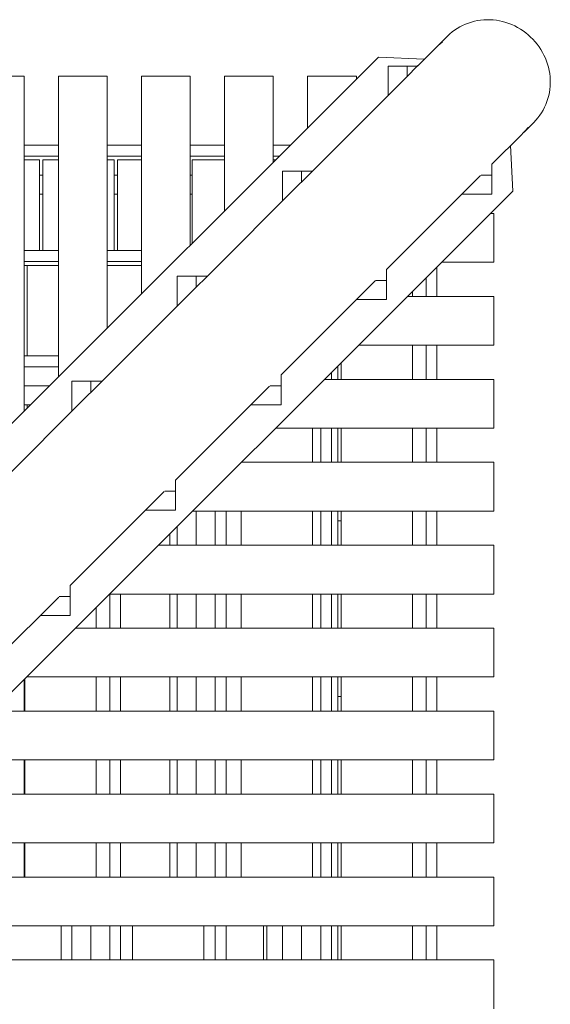
# Model space of a CAD drawing. Units: millimetres. Extents: x -3632 to 3888, y -7008 to 14866.
# Drawn here: x 721 to 1807, y -211 to 1807 of the extents above; entities that cross this region are included whole.
import ezdxf

# ---------------------------------------------------------------- set-up
doc = ezdxf.new("R2010")
doc.units = ezdxf.units.MM

msp = doc.modelspace()

# ---------------------------------------------------------------- linework, layer by layer
at = {"color": 7, "linetype": 'Continuous', "lineweight": 15}
for p, q in [((1596.7, 1773.5), (1578.3, 1755.1)), ((1571.8, 1748.6), (1535.4, 1712.1)), ((1455.7, 1730.5), (296.6, 571.5)), ((1549.1, 1725.9), (1455.7, 1730.5)), ((1535.4, 1712.1), (1474.9, 1712.1)), ((1474.9, 1712.1), (1474.9, 1651.7)), ((1536.1, 1712.9), (1512.8, 1689.6)), ((1513.9, 1712.1), (1513.9, 1690.7)), ((1535.4, 1712.1), (1536.1, 1712.9)), ((730, 1691.7), (630, 1691.7)), ((730, 1004.8), (730, 1691.7)), ((900, 1691.7), (800, 1691.7)), ((800, 1074.8), (800, 1691.7)), ((900, 1691.7), (900, 1174.8)), ((970, 1691.7), (970, 1244.8)), ((1070, 1691.7), (970, 1691.7)), ((1070, 1344.8), (1070, 1691.7)), ((1240, 1691.7), (1140, 1691.7)), ((1140, 1414.8), (1140, 1691.7)), ((1240, 1691.7), (1240, 1514.8)), ((1410, 1691.7), (1310, 1691.7)), ((1310, 1584.8), (1310, 1691.7)), ((1511.7, 1688.4), (1320.2, 1496.9)), ((1410, 1691.7), (1410, 1684.8)), ((1512.8, 1689.6), (1511.7, 1688.4)), ((1755.1, 1578.3), (1773.5, 1596.7)), ((1687.6, 1510.8), (1748.6, 1571.8)), ((730, 1549.8), (800, 1549.8)), ((900, 1549.8), (970, 1549.8)), ((1070, 1549.8), (1140, 1549.8)), ((1240, 1549.8), (1275, 1549.8)), ((1730.5, 1455.7), (1725.9, 1549.1)), ((800, 1527.7), (730, 1527.7)), ((730, 1520), (761.2, 1520)), ((761.2, 1520), (761.2, 1333.9)), ((768, 1333.9), (768, 1520)), ((768, 1520), (800, 1520)), ((970, 1527.7), (900, 1527.7)), ((900, 1520), (914, 1520)), ((914, 1520), (914, 1333.9)), ((920.8, 1520), (970, 1520)), ((920.8, 1333.9), (920.8, 1520)), ((1140, 1527.7), (1070, 1527.7)), ((1073.6, 1348.4), (1073.6, 1520)), ((1073.6, 1520), (1140, 1520)), ((1252.8, 1527.7), (1240, 1527.7)), ((1240, 1520), (1245.2, 1520)), ((1259, 1496.9), (1259, 1435.8)), ((1320.2, 1496.9), (1259, 1496.9)), ((1320.2, 1497), (1296.9, 1473.7)), ((1298, 1496.9), (1298, 1474.8)), ((1687.6, 1449.7), (1687.6, 1510.8)), ((761.2, 1488.7), (768, 1488.7)), ((920.8, 1488.7), (914, 1488.7)), ((1073.6, 1488.7), (1070, 1488.7)), ((1296.9, 1473.7), (1295.8, 1472.5)), ((1471.7, 1294.9), (1664.3, 1487.5)), ((1665.4, 1488.7), (1687.6, 1488.7)), ((571.5, 296.6), (1730.5, 1455.7)), ((1295.8, 1472.5), (1104.3, 1281.1)), ((761.2, 1449.7), (768, 1449.7)), ((914, 1449.7), (920.8, 1449.7)), ((1070, 1449.7), (1073.6, 1449.7)), ((1626.4, 1449.7), (1687.6, 1449.7)), ((1691.7, 1410), (1684.8, 1410)), ((1691.7, 1310), (1691.7, 1410)), ((730, 1333.9), (800, 1333.9)), ((900, 1333.9), (970, 1333.9)), ((800, 1311.8), (730, 1311.8)), ((970, 1311.8), (900, 1311.8)), ((730, 1303), (800, 1303)), ((735.9, 1303), (735.9, 1118)), ((900, 1303), (970, 1303)), ((1471.7, 1233.7), (1471.7, 1294.9)), ((1575.1, 1300.3), (1575.1, 1240)), ((1584.8, 1310), (1691.7, 1310)), ((1043.1, 1281.8), (1043.1, 1219.9)), ((1104.3, 1281.8), (1043.1, 1281.8)), ((1104.3, 1281), (1081, 1257.8)), ((1082.1, 1281.8), (1082.1, 1258.9)), ((1104.3, 1281), (1104.3, 1281.8)), ((1255.8, 1079), (1448.4, 1271.6)), ((1449.5, 1272.7), (1471.7, 1272.7)), ((1552.9, 1240), (1552.9, 1278.1)), ((1079.9, 1256.6), (888.4, 1065.2)), ((1081, 1257.8), (1079.9, 1256.6)), ((1410.5, 1233.7), (1471.7, 1233.7)), ((1691.7, 1240), (1514.8, 1240)), ((1525.2, 1250.4), (1525.2, 1240)), ((1691.7, 1140), (1691.7, 1240)), ((1414.8, 1140), (1691.7, 1140)), ((1525.2, 1140), (1525.2, 1070)), ((1552.9, 1070), (1552.9, 1140)), ((1575.1, 1140), (1575.1, 1070)), ((730, 1118), (800, 1118)), ((800, 1095.8), (730, 1095.8)), ((1372.4, 1097.6), (1372.4, 1070)), ((1379.2, 1070), (1379.2, 1104.4)), ((1255.8, 1017.8), (1255.8, 1079)), ((1344.8, 1070), (1691.7, 1070)), ((1359.2, 1084.4), (1359.2, 1070)), ((1691.7, 970), (1691.7, 1070)), ((782, 1056.8), (730, 1056.8)), ((827.2, 1066.6), (827.2, 1004)), ((888.4, 1066.6), (827.2, 1066.6)), ((888.4, 1065.1), (865.1, 1041.9)), ((866.2, 1066.6), (866.2, 1043)), ((888.4, 1065.1), (888.4, 1066.6)), ((1039.9, 863.1), (1232.5, 1055.7)), ((1233.6, 1056.8), (1255.8, 1056.8)), ((863.9, 1040.7), (672.5, 849.2)), ((865.1, 1041.9), (863.9, 1040.7)), ((730, 1017.8), (743, 1017.8)), ((735.9, 1017.8), (735.9, 1010.7)), ((1194.6, 1017.8), (1255.8, 1017.8)), ((1691.7, 970), (1244.8, 970)), ((1319.9, 970), (1319.9, 900)), ((1337, 900), (1337, 970)), ((1359.2, 970), (1359.2, 900)), ((1372.4, 970), (1372.4, 900)), ((1379.2, 900), (1379.2, 970)), ((1525.2, 970), (1525.2, 900)), ((1552.9, 900), (1552.9, 970)), ((1575.1, 970), (1575.1, 900)), ((1691.7, 900), (1174.8, 900)), ((1691.7, 800), (1691.7, 900)), ((1039.9, 801.9), (1039.9, 863.1)), ((823.9, 647.2), (1016.5, 839.8)), ((1017.7, 840.9), (1039.9, 840.9)), ((978.7, 801.9), (1039.9, 801.9)), ((1074.8, 800), (1691.7, 800)), ((1082.1, 800), (1082.1, 730)), ((1121.1, 730), (1121.1, 800)), ((1143.3, 800), (1143.3, 730)), ((1173.9, 800), (1173.9, 730)), ((1319.9, 800), (1319.9, 730)), ((1337, 730), (1337, 800)), ((1359.2, 800), (1359.2, 730)), ((1372.4, 800), (1372.4, 730)), ((1379.2, 730), (1379.2, 800)), ((1525.2, 800), (1525.2, 730)), ((1552.9, 730), (1552.9, 800)), ((1575.1, 800), (1575.1, 730)), ((1043.1, 768.3), (1043.1, 730)), ((1379.2, 780), (1372.4, 780)), ((1027.9, 753.1), (1027.9, 730)), ((1004.8, 730), (1691.7, 730)), ((1691.7, 630), (1691.7, 730)), ((823.9, 586), (823.9, 647.2)), ((1691.7, 630), (904.8, 630)), ((905.2, 560), (905.2, 630)), ((927.4, 630), (927.4, 560)), ((1027.9, 630), (1027.9, 560)), ((1043.1, 630), (1043.1, 560)), ((1082.1, 630), (1082.1, 560)), ((1121.1, 560), (1121.1, 630)), ((1143.3, 630), (1143.3, 560)), ((1173.9, 560), (1173.9, 630)), ((1319.9, 630), (1319.9, 560)), ((1337, 560), (1337, 630)), ((1359.2, 630), (1359.2, 560)), ((1372.4, 630), (1372.4, 560)), ((1379.2, 560), (1379.2, 630)), ((1525.2, 630), (1525.2, 560)), ((1552.9, 560), (1552.9, 630)), ((1575.1, 630), (1575.1, 560)), ((608, 431.3), (800.6, 623.9)), ((801.8, 625), (823.9, 625)), ((762.8, 586), (823.9, 586)), ((877.2, 560), (877.2, 602.4)), ((1691.7, 560), (834.8, 560)), ((1691.7, 460), (1691.7, 560)), ((730.2, 390), (730.2, 455.4)), ((731.2, 456.4), (731.2, 390)), ((734.8, 460), (1691.7, 460)), ((877.2, 390), (877.2, 460)), ((905.2, 390), (905.2, 460)), ((927.4, 460), (927.4, 390)), ((1027.9, 460), (1027.9, 390)), ((1043.1, 460), (1043.1, 390)), ((1082.1, 460), (1082.1, 390)), ((1121.1, 390), (1121.1, 460)), ((1143.3, 460), (1143.3, 390)), ((1173.9, 460), (1173.9, 390)), ((1319.9, 460), (1319.9, 390)), ((1337, 390), (1337, 460)), ((1359.2, 460), (1359.2, 390)), ((1372.4, 460), (1372.4, 390)), ((1379.2, 390), (1379.2, 460)), ((1525.2, 460), (1525.2, 390)), ((1552.9, 390), (1552.9, 460)), ((1575.1, 460), (1575.1, 390)), ((1379.2, 420), (1372.4, 420)), ((1691.7, 390), (664.8, 390)), ((1691.7, 290), (1691.7, 390)), ((571.5, 290), (1691.7, 290)), ((730.2, 220), (730.2, 290)), ((731.2, 290), (731.2, 220)), ((877.2, 220), (877.2, 290)), ((905.2, 220), (905.2, 290)), ((927.4, 290), (927.4, 220)), ((1027.9, 290), (1027.9, 220)), ((1043.1, 290), (1043.1, 220)), ((1082.1, 290), (1082.1, 220)), ((1121.1, 220), (1121.1, 290)), ((1143.3, 290), (1143.3, 220)), ((1173.9, 220), (1173.9, 290)), ((1319.9, 290), (1319.9, 220)), ((1337, 220), (1337, 290)), ((1359.2, 290), (1359.2, 220)), ((1372.4, 290), (1372.4, 220)), ((1379.2, 220), (1379.2, 290)), ((1525.2, 290), (1525.2, 220)), ((1552.9, 220), (1552.9, 290)), ((1575.1, 290), (1575.1, 220)), ((1691.7, 220), (571.5, 220)), ((1691.7, 120), (1691.7, 220)), ((571.5, 120), (1691.7, 120)), ((730.2, 50), (730.2, 120)), ((731.2, 120), (731.2, 50)), ((877.2, 50), (877.2, 120)), ((905.2, 50), (905.2, 120)), ((927.4, 120), (927.4, 50)), ((1027.9, 120), (1027.9, 50)), ((1043.1, 120), (1043.1, 50)), ((1082.1, 120), (1082.1, 50)), ((1121.1, 50), (1121.1, 120)), ((1143.3, 120), (1143.3, 50)), ((1173.9, 120), (1173.9, 50)), ((1319.9, 120), (1319.9, 50)), ((1337, 50), (1337, 120)), ((1359.2, 120), (1359.2, 50)), ((1372.4, 120), (1372.4, 50)), ((1379.2, 50), (1379.2, 120)), ((1525.2, 120), (1525.2, 50)), ((1552.9, 50), (1552.9, 120)), ((1575.1, 120), (1575.1, 50)), ((571.5, 50), (1691.7, 50)), ((1691.7, -50), (1691.7, 50)), ((1691.7, -50), (571.5, -50)), ((805.8, -50), (805.8, -120)), ((827.2, -50), (827.2, -120)), ((866.2, -120), (866.2, -50)), ((905.2, -120), (905.2, -50)), ((927.4, -50), (927.4, -120)), ((951.8, -50), (951.8, -120)), ((1097.8, -50), (1097.8, -120)), ((1121.1, -120), (1121.1, -50)), ((1143.3, -50), (1143.3, -120)), ((1219.6, -50), (1219.6, -120)), ((1226.4, -120), (1226.4, -50)), ((1259, -50), (1259, -120)), ((1298, -120), (1298, -50)), ((1337, -120), (1337, -50)), ((1359.2, -50), (1359.2, -120)), ((1372.4, -50), (1372.4, -120)), ((1379.2, -120), (1379.2, -50)), ((1525.2, -50), (1525.2, -120)), ((1552.9, -120), (1552.9, -50)), ((1575.1, -50), (1575.1, -120)), ((571.5, -120), (1691.7, -120)), ((1691.7, -220), (1691.7, -120))]:
    msp.add_line(p, q, dxfattribs=at)
at = {"color": 7, "linetype": 'Continuous', "lineweight": 15, "flags": 128}
msp.add_lwpolyline([(1773.5, 1596.7), (1777.8, 1601.3), (1781.9, 1606.1), (1785.7, 1611.2), (1789.3, 1616.5), (1792.5, 1622), (1795.4, 1627.6), (1798.1, 1633.4), (1800.3, 1639.4), (1802.3, 1645.5), (1804, 1651.7), (1805.3, 1658), (1806.2, 1664.3), (1806.8, 1670.8), (1807.1, 1677.2), (1807, 1683.7), (1806.6, 1690.2), (1805.9, 1696.7), (1804.8, 1703.1), (1803.3, 1709.5), (1801.5, 1715.9), (1799.4, 1722.1), (1797, 1728.2), (1794.2, 1734.3), (1791.2, 1740.1), (1787.8, 1745.9), (1784.2, 1751.4), (1780.2, 1756.8), (1776, 1761.9), (1771.6, 1766.9), (1766.9, 1771.6), (1761.9, 1776), (1756.8, 1780.2), (1751.4, 1784.2), (1745.9, 1787.8), (1740.1, 1791.2), (1734.3, 1794.2), (1728.2, 1797), (1722.1, 1799.4), (1715.9, 1801.5), (1709.5, 1803.3), (1703.1, 1804.8), (1696.7, 1805.9), (1690.2, 1806.6), (1683.7, 1807), (1677.2, 1807.1), (1670.8, 1806.8), (1664.3, 1806.2), (1658, 1805.3), (1651.7, 1804), (1645.5, 1802.3), (1639.4, 1800.3), (1633.4, 1798.1), (1627.6, 1795.4), (1622, 1792.5), (1616.5, 1789.3), (1611.2, 1785.7), (1606.1, 1781.9), (1601.3, 1777.8), (1596.7, 1773.5)], dxfattribs=at)
at = {"color": 7, "linetype": 'Continuous', "lineweight": 15}
for points, knots in [([(1578.3, 1755.1), (1579, 1755.8), (1579.6, 1756.4), (1580.6, 1757.3), (1580.9, 1757.5), (1581.5, 1758.1), (1581.7, 1758.4), (1582.6, 1759.1), (1583.1, 1759.6), (1583.8, 1760.1), (1584, 1760.3), (1584.4, 1760.7), (1584.6, 1760.8), (1585.2, 1761.2), (1585.5, 1761.4), (1585.8, 1761.7), (1585.9, 1761.7), (1586.1, 1761.8), (1586.2, 1761.9), (1586.2, 1761.9), (1586.3, 1761.8), (1586.2, 1761.8), (1586.2, 1761.7), (1586, 1761.5), (1585.7, 1761.2), (1585.6, 1761.1), (1585.3, 1760.8), (1585.1, 1760.7), (1584.6, 1760.2), (1584.2, 1759.8), (1583.5, 1759.2), (1583.2, 1759), (1582.7, 1758.5), (1582.4, 1758.2), (1581.5, 1757.5), (1580.9, 1757), (1579.6, 1755.8), (1578.9, 1755.2), (1577.8, 1754.3), (1577.5, 1753.9), (1576.8, 1753.3), (1576.4, 1753), (1575.3, 1752), (1574.6, 1751.3), (1573.5, 1750.3), (1573.2, 1749.9), (1572.5, 1749.3), (1572.2, 1748.9), (1571.8, 1748.6)], [0, 0, 0, 0, 0.0625, 0.0625, 0.09375, 0.09375, 0.125, 0.125, 0.1875, 0.1875, 0.21875, 0.21875, 0.25, 0.25, 0.3125, 0.3125, 0.34375, 0.34375, 0.375, 0.40625, 0.40625, 0.4375, 0.4375, 0.5, 0.5, 0.53125, 0.53125, 0.5625, 0.5625, 0.625, 0.625, 0.65625, 0.65625, 0.6875, 0.6875, 0.75, 0.75, 0.8125, 0.8125, 0.84375, 0.84375, 0.875, 0.875, 0.9375, 0.9375, 0.96875, 0.96875, 1, 1, 1, 1]), ([(1575.1, 1751.8), (1575.2, 1751.9), (1575.9, 1752.6), (1577, 1753.7), (1577.9, 1754.7), (1578.3, 1755.1)], [0, 0, 0, 0, 0.087684, 0.638925, 1, 1, 1, 1]), ([(1748.6, 1571.8), (1749.2, 1572.4), (1750.3, 1573.5), (1752, 1575.4), (1753.7, 1577.2), (1755.3, 1579.1), (1756.9, 1580.8), (1758.2, 1582.4), (1759.4, 1583.7), (1760.4, 1584.8), (1761.1, 1585.7), (1761.6, 1586.1), (1761.9, 1586.3), (1761.9, 1586.1), (1761.6, 1585.7), (1761, 1584.9), (1760.2, 1583.8), (1759.1, 1582.5), (1757.8, 1581.1), (1756.4, 1579.6), (1754.9, 1578.1), (1753.4, 1576.7), (1752.3, 1575.6), (1751.8, 1575.1)], [0, 0, 0, 0, 0.047924, 0.097245, 0.145167, 0.194468, 0.242604, 0.292127, 0.340402, 0.390089, 0.438128, 0.487574, 0.535371, 0.584547, 0.632472, 0.68177, 0.729994, 0.779615, 0.827843, 0.877486, 0.910003, 0.957928, 1, 1, 1, 1])]:
    msp.add_open_spline(points, degree=3, knots=knots, dxfattribs=at)

doc.saveas('drawing.dxf')
